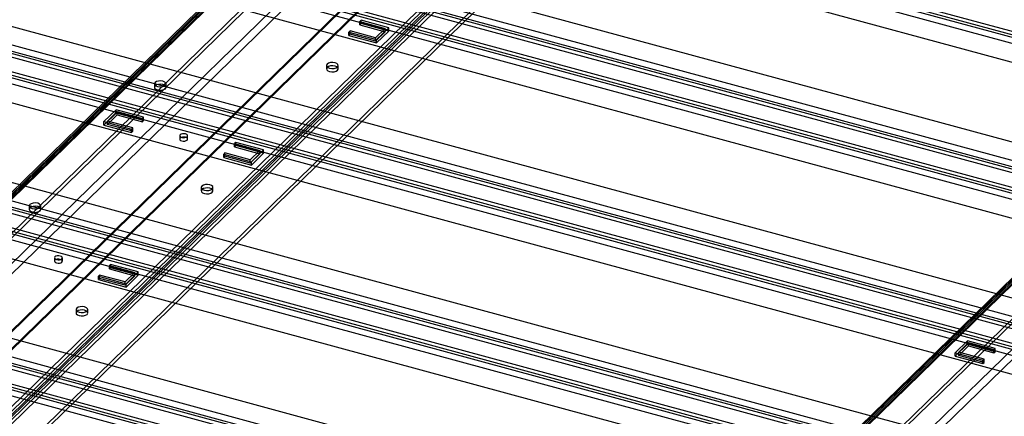
# Paper-space layout '_Trimetric' of a CAD drawing. Units: millimetres. Extents: x -834 to 406, y -702 to 297.
# Drawn here: x -205 to 173, y -77 to 76 of the extents above; entities that cross this region are included whole.
import ezdxf

# ---------------------------------------------------------------- set-up
doc = ezdxf.new("R2010")
doc.units = ezdxf.units.MM

psp = doc.layouts.new('_Trimetric')

# ---------------------------------------------------------------- linework, layer by layer
at = {"color": 7, "linetype": 'Continuous', "lineweight": 25}
for p, q in [((-445.6, 240.23), (358.33, 21.74)), ((360.67, 19.73), (-443.27, 238.22)), ((354.6, 18.1), (-449.34, 236.59)), ((-444.58, 237.69), (359.35, 19.19)), ((-451.67, 230.03), (352.26, 11.53)), ((-491.34, 210.16), (312.6, -8.33)), ((304.2, -16.53), (-499.74, 201.97)), ((305.51, -15.99), (-498.43, 202.5)), ((310.26, -14.89), (-493.67, 203.6)), ((-497.41, 199.96), (306.53, -18.54)), ((-493.67, 193.32), (310.26, -25.18)), ((306.53, -28.82), (-497.41, 189.67)), ((-492.65, 190.77), (311.28, -27.72)), ((312.6, -27.19), (-491.34, 191.31)), ((-499.74, 183.11), (304.2, -35.38)), ((-440.76, -245.64), (-13.27, 171.61)), ((-438.99, -247.83), (-11.5, 169.42)), ((-539.41, 163.25), (264.53, -55.25)), ((-449.57, -227.5), (-48.68, 163.78)), ((-48.21, 164.97), (-449.1, -226.31)), ((-448.24, -227.86), (-47.35, 163.42)), ((-47.16, 163.89), (-448.06, -227.39)), ((-447.36, -225.96), (-46.47, 165.32)), ((-447.36, -227.25), (-46.47, 164.04)), ((-416, -254.08), (11.5, 163.17)), ((-414.23, -252.85), (13.27, 164.4)), ((256.13, -63.44), (-547.81, 155.05)), ((257.44, -62.91), (-546.5, 155.59)), ((262.19, -61.81), (-541.74, 156.68)), ((-545.48, 153.04), (258.46, -65.45)), ((-449.57, -242.5), (-48.68, 148.78)), ((-448.24, -242.86), (-47.35, 148.42)), ((-541.74, 146.4), (262.19, -72.09)), ((-540.72, 143.85), (263.21, -74.64)), ((264.53, -74.1), (-539.41, 144.39)), ((-440.76, -271.35), (-13.27, 145.9)), ((-438.99, -270.12), (-11.5, 147.13)), ((-381.03, -243.99), (19.86, 147.29)), ((-381.03, -245.27), (19.86, 146.01)), ((-380.14, -246.37), (20.75, 144.91)), ((-378.82, -246.73), (22.08, 144.55)), ((258.46, -75.74), (-545.48, 142.75)), ((-416, -276.37), (11.5, 140.88)), ((-547.81, 136.19), (256.13, -82.3)), ((-414.23, -278.56), (13.27, 138.68)), ((-380.14, -261.37), (20.75, 129.91)), ((-378.82, -261.73), (22.08, 129.55)), ((-587.48, 116.33), (216.46, -102.16)), ((214.12, -108.73), (-589.81, 109.77)), ((208.06, -110.36), (-595.88, 108.13)), ((209.37, -109.82), (-594.57, 108.67)), ((-593.55, 106.12), (210.39, -112.37)), ((-589.81, 99.48), (214.12, -119.01)), ((210.39, -122.66), (-593.55, 95.84)), ((-588.79, 96.93), (215.15, -121.56)), ((216.46, -121.02), (-587.48, 97.47)), ((-595.88, 89.27), (208.06, -129.22)), ((-113.97, -334.45), (313.53, 82.8)), ((-112.2, -336.65), (315.3, 80.6)), ((278.58, 76.15), (-122.31, -315.13)), ((-120.57, -314.78), (280.33, 76.51)), ((-122.78, -316.32), (278.11, 74.97)), ((-121.45, -316.68), (279.44, 74.6)), ((279.63, 75.08), (-121.26, -316.2)), ((-120.57, -316.06), (280.33, 75.22)), ((-73.55, 75.43), (-74.02, 74.98)), ((-74.02, 73.69), (-74.02, 74.98)), ((-74.02, 74.98), (-64.29, 72.33)), ((-73.55, 74.15), (-74.02, 73.69)), ((-74.02, 73.69), (-64.29, 71.05)), ((-73.55, 74.15), (-73.55, 75.43)), ((-62.94, 72.55), (-73.55, 75.43)), ((-62.94, 71.26), (-73.55, 74.15)), ((-64.29, 72.33), (-68.02, 68.69)), ((-67.6, 67.99), (-62.94, 72.55)), ((-64.29, 71.05), (-64.29, 72.33)), ((-62.94, 71.26), (-62.94, 72.55)), ((-635.55, 69.41), (168.39, -149.08)), ((-77.75, 71.33), (-78.22, 70.88)), ((-78.22, 69.59), (-78.22, 70.88)), ((-78.22, 70.88), (-67.6, 67.99)), ((-77.75, 70.05), (-78.22, 69.59)), ((-78.22, 69.59), (-67.6, 66.71)), ((-77.75, 70.05), (-77.75, 71.33)), ((-68.02, 68.69), (-77.75, 71.33)), ((-68.02, 67.4), (-77.75, 70.05)), ((-64.29, 71.05), (-68.02, 67.4)), ((-68.02, 67.4), (-68.02, 68.69)), ((-67.6, 66.71), (-62.94, 71.26)), ((-67.6, 66.71), (-67.6, 67.99)), ((159.99, -157.28), (-643.95, 61.21)), ((161.3, -156.74), (-642.64, 61.75)), ((166.05, -155.64), (-637.88, 62.85)), ((-641.62, 59.2), (162.32, -159.29)), ((-122.78, -331.32), (278.11, 59.96)), ((-121.45, -331.68), (279.44, 59.6)), ((-86.83, 58.05), (-86.83, 56.76)), ((-82.33, 56.76), (-82.33, 58.05)), ((-637.88, 52.56), (166.05, -165.93)), ((-636.86, 50.02), (167.08, -168.48)), ((168.39, -167.94), (-635.55, 50.55)), ((-152.89, 50.96), (-152.89, 49.67)), ((-148.39, 49.67), (-148.39, 50.96)), ((162.32, -169.57), (-641.62, 48.92)), ((-167.61, 41.01), (-172.28, 36.46)), ((-167.61, 39.73), (-172.28, 35.17)), ((-170.93, 36.67), (-167.19, 40.32)), ((-170.93, 35.39), (-167.19, 39.03)), ((-157, 38.13), (-167.61, 41.01)), ((-167.61, 39.73), (-167.61, 41.01)), ((-157, 36.84), (-167.61, 39.73)), ((-167.19, 39.03), (-167.19, 40.32)), ((-167.19, 40.32), (-157.46, 37.67)), ((-167.19, 39.03), (-157.46, 36.39)), ((-157.46, 37.67), (-157, 38.13)), ((-157, 36.84), (-157, 38.13)), ((-172.28, 35.17), (-172.28, 36.46)), ((-172.28, 36.46), (-161.66, 33.57)), ((-172.28, 35.17), (-161.66, 32.29)), ((-170.93, 35.39), (-170.93, 36.67)), ((-161.2, 34.03), (-170.93, 36.67)), ((-161.2, 32.74), (-170.93, 35.39)), ((-161.66, 33.57), (-161.2, 34.03)), ((-161.2, 32.74), (-161.2, 34.03)), ((-157.46, 36.39), (-157.46, 37.67)), ((-157.46, 36.39), (-157, 36.84)), ((-161.66, 32.29), (-161.66, 33.57)), ((-161.66, 32.29), (-161.2, 32.74)), ((-143.14, 31.04), (-143.14, 29.76)), ((-140.14, 29.76), (-140.14, 31.04)), ((-121.62, 28.51), (-122.09, 28.06)), ((-122.09, 26.77), (-122.09, 28.06)), ((-122.09, 28.06), (-112.36, 25.41)), ((-121.62, 27.23), (-122.09, 26.77)), ((-122.09, 26.77), (-112.36, 24.13)), ((-111.01, 25.63), (-121.62, 28.51)), ((-121.62, 27.23), (-121.62, 28.51)), ((-111.01, 24.34), (-121.62, 27.23)), ((-125.82, 24.41), (-126.29, 23.96)), ((-126.29, 22.67), (-126.29, 23.96)), ((-126.29, 23.96), (-115.67, 21.07)), ((-125.82, 23.13), (-126.29, 22.67)), ((-116.09, 21.77), (-125.82, 24.41)), ((-125.82, 23.13), (-125.82, 24.41)), ((-116.09, 20.48), (-125.82, 23.13)), ((-112.36, 25.41), (-116.09, 21.77)), ((-112.36, 24.13), (-116.09, 20.48)), ((-115.67, 21.07), (-111.01, 25.63)), ((-115.67, 19.79), (-111.01, 24.34)), ((-112.36, 24.13), (-112.36, 25.41)), ((-111.01, 24.34), (-111.01, 25.63)), ((-126.29, 22.67), (-115.67, 19.79)), ((-116.09, 20.48), (-116.09, 21.77)), ((-115.67, 19.79), (-115.67, 21.07)), ((-134.9, 11.13), (-134.9, 9.84)), ((-130.4, 9.84), (-130.4, 11.13)), ((-200.96, 4.04), (-200.96, 2.76)), ((-196.46, 2.76), (-196.46, 4.04)), ((-191.21, -15.87), (-191.21, -17.16)), ((-188.21, -17.16), (-188.21, -15.87)), ((-169.69, -18.4), (-170.16, -18.86)), ((-170.16, -20.14), (-170.16, -18.86)), ((-170.16, -18.86), (-160.43, -21.5)), ((-169.69, -19.69), (-169.69, -18.4)), ((-159.08, -21.29), (-169.69, -18.4)), ((-173.89, -22.5), (-174.36, -22.96)), ((-164.16, -25.15), (-173.89, -22.5)), ((-173.89, -23.79), (-173.89, -22.5)), ((-169.69, -19.69), (-170.16, -20.14)), ((-170.16, -20.14), (-160.43, -22.79)), ((-159.08, -22.57), (-169.69, -19.69)), ((-160.43, -21.5), (-164.16, -25.15)), ((-163.74, -25.84), (-159.08, -21.29)), ((-163.74, -27.13), (-159.08, -22.57)), ((-160.43, -22.79), (-160.43, -21.5)), ((-159.08, -22.57), (-159.08, -21.29)), ((-174.36, -24.24), (-174.36, -22.96)), ((-174.36, -22.96), (-163.74, -25.84)), ((-173.89, -23.79), (-174.36, -24.24)), ((-174.36, -24.24), (-163.74, -27.13)), ((-164.16, -26.43), (-173.89, -23.79)), ((-160.43, -22.79), (-164.16, -26.43)), ((-164.16, -26.43), (-164.16, -25.15)), ((-163.74, -27.13), (-163.74, -25.84)), ((-182.97, -35.79), (-182.97, -37.07)), ((-178.47, -37.07), (-178.47, -35.79)), ((159.18, -47.8), (154.52, -52.36)), ((159.18, -49.09), (154.52, -53.64)), ((155.87, -52.14), (159.6, -48.5)), ((169.8, -50.69), (159.18, -47.8)), ((159.18, -49.09), (159.18, -47.8)), ((169.8, -51.97), (159.18, -49.09)), ((159.6, -49.78), (159.6, -48.5)), ((159.6, -48.5), (169.33, -51.14)), ((154.52, -53.64), (154.52, -52.36)), ((154.52, -52.36), (165.13, -55.24)), ((155.87, -53.43), (159.6, -49.78)), ((155.87, -53.43), (155.87, -52.14)), ((165.6, -54.79), (155.87, -52.14)), ((159.6, -49.78), (169.33, -52.43)), ((169.33, -51.14), (169.8, -50.69)), ((169.33, -52.43), (169.33, -51.14)), ((169.33, -52.43), (169.8, -51.97)), ((169.8, -51.97), (169.8, -50.69)), ((154.52, -53.64), (165.13, -56.53)), ((165.6, -56.07), (155.87, -53.43)), ((165.13, -55.24), (165.6, -54.79)), ((165.13, -56.53), (165.13, -55.24)), ((165.13, -56.53), (165.6, -56.07)), ((165.6, -56.07), (165.6, -54.79))]:
    psp.add_line(p, q, dxfattribs=at)
at = {"color": 7, "linetype": 'Continuous', "lineweight": 25, "flags": 128}
for points in [[(-85.63, 57.02), (-84.79, 56.89), (-83.91, 56.94), (-83.14, 57.15), (-82.59, 57.51), (-82.34, 57.94), (-82.43, 58.39), (-82.85, 58.79), (-83.53, 59.07), (-84.37, 59.2), (-85.24, 59.15), (-86.02, 58.94), (-86.57, 58.59), (-86.82, 58.15), (-86.73, 57.7), (-86.31, 57.31), (-85.63, 57.02)], [(-86.57, 57.3), (-86.82, 56.87), (-86.73, 56.42), (-86.31, 56.02), (-85.63, 55.74), (-84.79, 55.61), (-83.91, 55.65), (-83.14, 55.87), (-82.59, 56.22), (-82.34, 56.65), (-82.43, 57.1), (-82.85, 57.5), (-83.53, 57.79), (-84.37, 57.91), (-85.24, 57.87), (-86.02, 57.65), (-86.57, 57.3)], [(-151.69, 49.93), (-150.84, 49.8), (-149.97, 49.85), (-149.2, 50.07), (-148.65, 50.42), (-148.4, 50.85), (-148.49, 51.3), (-148.9, 51.7), (-149.59, 51.98), (-150.43, 52.11), (-151.3, 52.07), (-152.07, 51.85), (-152.63, 51.5), (-152.88, 51.07), (-152.79, 50.62), (-152.37, 50.22), (-151.69, 49.93)], [(-152.63, 50.21), (-152.88, 49.78), (-152.79, 49.33), (-152.37, 48.93), (-151.69, 48.65), (-150.84, 48.52), (-149.97, 48.57), (-149.2, 48.78), (-148.65, 49.13), (-148.4, 49.57), (-148.49, 50.01), (-148.9, 50.41), (-149.59, 50.7), (-150.43, 50.83), (-151.3, 50.78), (-152.07, 50.56), (-152.63, 50.21)], [(-142.34, 30.36), (-141.78, 30.27), (-141.2, 30.31), (-140.68, 30.45), (-140.32, 30.68), (-140.15, 30.97), (-140.21, 31.27), (-140.49, 31.54), (-140.94, 31.73), (-141.5, 31.81), (-142.09, 31.78), (-142.6, 31.64), (-142.97, 31.4), (-143.14, 31.12), (-143.08, 30.82), (-142.8, 30.55), (-142.34, 30.36)], [(-142.97, 30.12), (-143.14, 29.83), (-143.08, 29.53), (-142.8, 29.26), (-142.34, 29.07), (-141.78, 28.99), (-141.2, 29.02), (-140.68, 29.16), (-140.32, 29.4), (-140.15, 29.69), (-140.21, 29.99), (-140.49, 30.25), (-140.94, 30.44), (-141.5, 30.53), (-142.09, 30.5), (-142.6, 30.35), (-142.97, 30.12)], [(-133.7, 10.1), (-132.86, 9.97), (-131.98, 10.02), (-131.21, 10.24), (-130.66, 10.59), (-130.41, 11.02), (-130.5, 11.47), (-130.92, 11.87), (-131.6, 12.15), (-132.44, 12.28), (-133.31, 12.24), (-134.08, 12.02), (-134.64, 11.67), (-134.89, 11.24), (-134.8, 10.79), (-134.38, 10.39), (-133.7, 10.1)], [(-134.64, 10.38), (-134.89, 9.95), (-134.8, 9.5), (-134.38, 9.1), (-133.7, 8.82), (-132.86, 8.69), (-131.98, 8.74), (-131.21, 8.95), (-130.66, 9.3), (-130.41, 9.74), (-130.5, 10.19), (-130.92, 10.58), (-131.6, 10.87), (-132.44, 11), (-133.31, 10.95), (-134.08, 10.73), (-134.64, 10.38)], [(-199.76, 3.02), (-198.91, 2.89), (-198.04, 2.93), (-197.27, 3.15), (-196.72, 3.5), (-196.47, 3.93), (-196.56, 4.38), (-196.97, 4.78), (-197.66, 5.07), (-198.5, 5.19), (-199.37, 5.15), (-200.14, 4.93), (-200.7, 4.58), (-200.95, 4.15), (-200.86, 3.7), (-200.44, 3.3), (-199.76, 3.02)], [(-200.7, 3.3), (-200.95, 2.86), (-200.86, 2.41), (-200.44, 2.02), (-199.76, 1.73), (-198.91, 1.6), (-198.04, 1.65), (-197.27, 1.86), (-196.72, 2.21), (-196.47, 2.65), (-196.56, 3.1), (-196.97, 3.5), (-197.66, 3.78), (-198.5, 3.91), (-199.37, 3.86), (-200.14, 3.65), (-200.7, 3.3)], [(-190.41, -16.56), (-189.85, -16.64), (-189.27, -16.61), (-188.75, -16.47), (-188.39, -16.23), (-188.22, -15.95), (-188.28, -15.65), (-188.56, -15.38), (-189.01, -15.19), (-189.57, -15.1), (-190.15, -15.14), (-190.67, -15.28), (-191.04, -15.51), (-191.21, -15.8), (-191.14, -16.1), (-190.87, -16.37), (-190.41, -16.56)], [(-191.04, -16.8), (-191.21, -17.09), (-191.14, -17.39), (-190.87, -17.65), (-190.41, -17.84), (-189.85, -17.93), (-189.27, -17.9), (-188.75, -17.75), (-188.39, -17.52), (-188.22, -17.23), (-188.28, -16.93), (-188.56, -16.67), (-189.01, -16.48), (-189.57, -16.39), (-190.15, -16.42), (-190.67, -16.57), (-191.04, -16.8)], [(-181.77, -36.81), (-180.93, -36.94), (-180.05, -36.9), (-179.28, -36.68), (-178.73, -36.33), (-178.48, -35.9), (-178.57, -35.45), (-178.99, -35.05), (-179.67, -34.76), (-180.51, -34.63), (-181.38, -34.68), (-182.15, -34.9), (-182.71, -35.25), (-182.96, -35.68), (-182.87, -36.13), (-182.45, -36.53), (-181.77, -36.81)], [(-182.71, -36.53), (-182.96, -36.97), (-182.87, -37.42), (-182.45, -37.81), (-181.77, -38.1), (-180.93, -38.23), (-180.05, -38.18), (-179.28, -37.97), (-178.73, -37.62), (-178.48, -37.18), (-178.57, -36.73), (-178.99, -36.33), (-179.67, -36.05), (-180.51, -35.92), (-181.38, -35.97), (-182.15, -36.18), (-182.71, -36.53)]]:
    psp.add_lwpolyline(points, dxfattribs=at)

doc.saveas('drawing.dxf')
